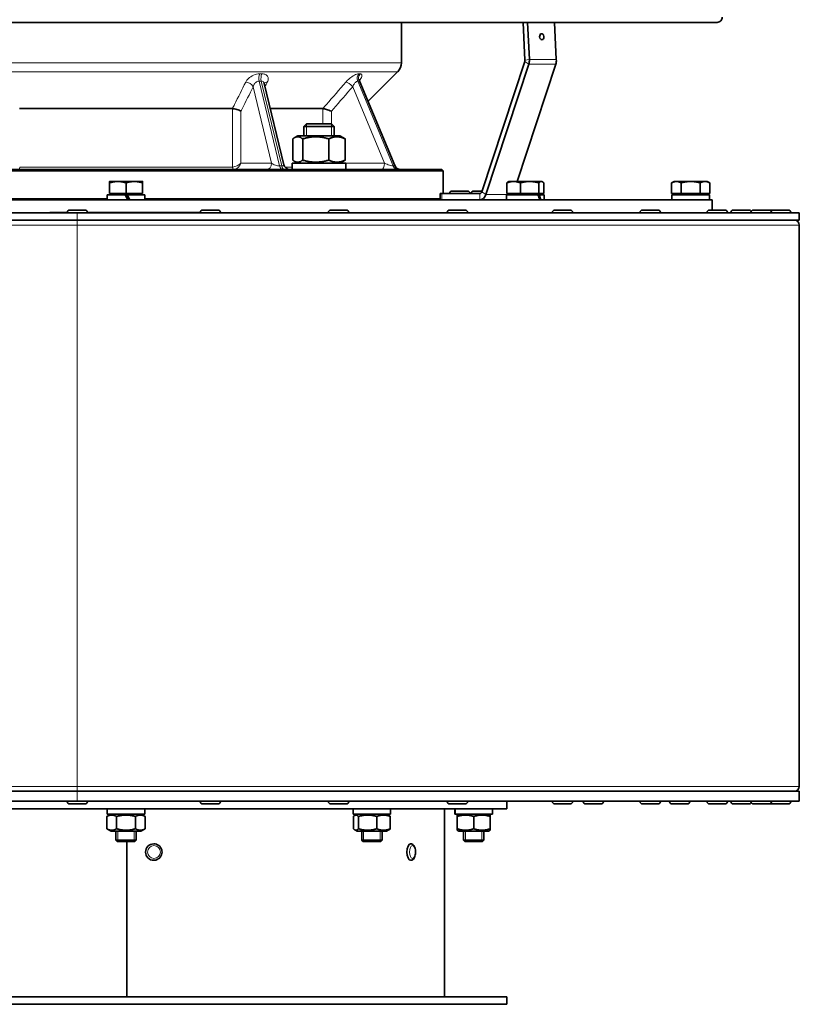
# Model space of a CAD drawing. Units: millimetres. Extents: x -719 to 3777, y -842 to 2675.
# Drawn here: x 3470 to 3777, y 617 to 1005 of the extents above; entities that cross this region are included whole.
import ezdxf

# ---------------------------------------------------------------- set-up
doc = ezdxf.new("R2010")
doc.units = ezdxf.units.MM
doc.layers.add('Widoczne (ISO)', color=1, linetype='Continuous', lineweight=35)
doc.layers.add('Widoczne wąskie (ISO)', color=3, linetype='Continuous', lineweight=9)

msp = doc.modelspace()

# ---------------------------------------------------------------- linework, layer by layer
at = {"layer": 'Widoczne (ISO)'}
for p, q in [((3278.75, 1003.72), (3744.53, 1003.72)), ((3620.14, 987.79), (3620.14, 1003.72)), ((3668.82, 988.89), (3668.09, 1003.72)), ((3670.59, 989.07), (3669.86, 1003.72)), ((3680.47, 1003.72), (3681.19, 989.07)), ((3651.82, 936.95), (3668.74, 988.28)), ((3653.42, 935.89), (3670.35, 987.22)), ((3680.95, 987.22), (3665.72, 941.02)), ((3607.02, 972.61), (3618.67, 984.26)), ((3573.81, 947.64), (3566.12, 979.59)), ((3617.58, 947.26), (3603.8, 980.35)), ((3469.7, 969.72), (3553.57, 969.72)), ((3568.5, 969.72), (3589.18, 969.72)), ((3582.73, 963.72), (3581.65, 962.65)), ((3593.65, 962.65), (3581.65, 962.65)), ((3581.65, 959.02), (3581.65, 962.65)), ((3582.73, 963.72), (3592.58, 963.72)), ((3592.58, 963.72), (3593.65, 962.65)), ((3593.65, 959.02), (3593.65, 962.65)), ((3579.35, 959.02), (3577.95, 958.21)), ((3595.95, 959.02), (3579.35, 959.02)), ((3595.95, 959.02), (3597.36, 958.21)), ((3577.36, 957.82), (3577.36, 949.43)), ((3581.25, 957.82), (3581.25, 949.43)), ((3591.54, 957.82), (3591.54, 949.43)), ((3597.94, 957.82), (3597.94, 949.43)), ((3598.19, 948.22), (3577.1, 948.22)), ((3577.1, 948.22), (3577.1, 945.72)), ((3579.35, 948.22), (3577.95, 949.03)), ((3595.95, 948.22), (3597.36, 949.03)), ((3598.2, 947.36), (3598.2, 945.72)), ((3636.64, 945.22), (3386.64, 945.22)), ((3387.14, 945.72), (3636.14, 945.72)), ((3636.14, 945.72), (3636.64, 945.22)), ((3636.64, 936.22), (3636.64, 945.22)), ((3508.39, 941.02), (3505.14, 941.02)), ((3505.14, 936.32), (3505.14, 940.44)), ((3514.89, 941.02), (3508.39, 941.02)), ((3511.64, 936.32), (3511.64, 940.44)), ((3518.14, 941.02), (3514.89, 941.02)), ((3518.14, 936.32), (3518.14, 940.44)), ((3661.72, 936.32), (3661.72, 940.44)), ((3662.47, 941.02), (3662.24, 940.89)), ((3664.37, 941.02), (3662.47, 941.02)), ((3670.65, 941.02), (3664.37, 941.02)), ((3667.03, 936.32), (3667.03, 940.44)), ((3675.25, 941.02), (3670.65, 941.02)), ((3674.28, 936.32), (3674.28, 940.44)), ((3675.47, 941.02), (3675.25, 941.02)), ((3675.47, 941.02), (3675.7, 940.89)), ((3676.22, 936.32), (3676.22, 940.44)), ((3727.64, 941.02), (3726.63, 940.44)), ((3726.63, 936.32), (3726.63, 940.44)), ((3728.51, 941.02), (3727.64, 941.02)), ((3734.14, 941.02), (3728.51, 941.02)), ((3730.38, 936.32), (3730.38, 940.44)), ((3739.77, 941.02), (3734.14, 941.02)), ((3737.89, 936.32), (3737.89, 940.44)), ((3740.64, 941.02), (3739.77, 941.02)), ((3740.64, 941.02), (3741.64, 940.44)), ((3741.64, 936.32), (3741.64, 940.44)), ((3511.24, 935.72), (3504.24, 935.72)), ((3504.24, 935.72), (3504.24, 933.72)), ((3511.64, 936.32), (3505.14, 936.32)), ((3505.82, 936.32), (3505.82, 935.72)), ((3511.24, 935.72), (3512.04, 935.72)), ((3511.24, 935.72), (3512.39, 933.72)), ((3518.14, 936.32), (3511.64, 936.32)), ((3519.04, 935.72), (3512.04, 935.72)), ((3513.19, 933.72), (3512.04, 935.72)), ((3517.45, 936.32), (3517.45, 935.72)), ((3519.04, 935.72), (3519.04, 933.72)), ((3635.36, 936.22), (3636.09, 936.22)), ((3635.36, 936.22), (3635.36, 933.72)), ((3636.09, 936.22), (3651.02, 936.22)), ((3639.16, 936.32), (3639.16, 936.22)), ((3640.06, 937.22), (3646.26, 937.22)), ((3647.16, 936.32), (3647.16, 936.22)), ((3647.64, 936.32), (3647.64, 936.22)), ((3648.54, 937.22), (3651.91, 937.22)), ((3673.91, 935.72), (3661.57, 935.72)), ((3661.57, 935.72), (3661.57, 933.72)), ((3667.03, 936.32), (3661.72, 936.32)), ((3663.15, 936.32), (3663.15, 935.72)), ((3674.28, 936.32), (3667.03, 936.32)), ((3673.91, 935.72), (3674.48, 935.72)), ((3676.22, 936.32), (3674.28, 936.32)), ((3676.37, 935.72), (3674.48, 935.72)), ((3674.78, 936.32), (3674.78, 935.72)), ((3676.37, 935.72), (3676.37, 933.72)), ((3730.38, 936.32), (3726.63, 936.32)), ((3741.53, 935.72), (3726.74, 935.72)), ((3726.74, 935.72), (3726.74, 933.72)), ((3728.32, 936.32), (3728.32, 935.72)), ((3737.89, 936.32), (3730.38, 936.32)), ((3741.64, 936.32), (3737.89, 936.32)), ((3739.95, 936.32), (3739.95, 935.72)), ((3280.64, 933.72), (3742.64, 933.72)), ((3387.92, 934.22), (3504.24, 934.22)), ((3519.04, 934.22), (3635.36, 934.22)), ((3741.54, 935.03), (3741.54, 933.72)), ((3742.64, 929.72), (3742.64, 933.72)), ((3168.44, 928.72), (3492.44, 928.72)), ((3481.64, 928.83), (3488.44, 928.83)), ((3481.64, 928.72), (3481.64, 928.83)), ((3488.44, 928.82), (3488.44, 928.72)), ((3489.34, 929.72), (3495.54, 929.72)), ((3492.44, 928.72), (3776.94, 928.72)), ((3496.44, 928.83), (3540.85, 928.83)), ((3496.44, 928.82), (3496.44, 928.72)), ((3540.85, 928.82), (3540.85, 928.72)), ((3541.75, 929.72), (3547.95, 929.72)), ((3548.85, 928.82), (3548.85, 928.72)), ((3591.38, 928.82), (3591.38, 928.72)), ((3592.28, 929.72), (3598.48, 929.72)), ((3599.38, 928.82), (3599.38, 928.72)), ((3638.2, 928.82), (3638.2, 928.72)), ((3639.1, 929.72), (3645.3, 929.72)), ((3646.2, 928.82), (3646.2, 928.72)), ((3679.63, 928.82), (3679.63, 928.72)), ((3680.53, 929.72), (3686.73, 929.72)), ((3687.63, 928.82), (3687.63, 928.72)), ((3714.18, 928.82), (3714.18, 928.72)), ((3715.08, 929.72), (3721.28, 929.72)), ((3722.18, 928.82), (3722.18, 928.72)), ((3740.6, 928.82), (3740.6, 928.72)), ((3741.5, 929.72), (3747.7, 929.72)), ((3748.6, 928.82), (3748.6, 928.72)), ((3750, 928.82), (3750, 928.72)), ((3750.9, 929.72), (3757.1, 929.72)), ((3757.94, 928.82), (3757.94, 928.72)), ((3758.84, 929.72), (3765.04, 929.72)), ((3765.04, 929.72), (3766.48, 929.72)), ((3765.94, 928.82), (3765.94, 928.72)), ((3766.48, 929.72), (3772.68, 929.72)), ((3773.58, 928.82), (3773.58, 928.72)), ((3776.94, 925.72), (3776.94, 928.72)), ((3492.44, 925.72), (3168.44, 925.72)), ((3776.94, 925.72), (3492.44, 925.72)), ((3776.94, 702.6), (3776.94, 923.85)), ((3168.44, 700.72), (3492.44, 700.72)), ((3492.44, 700.72), (3776.94, 700.72)), ((3776.94, 696.72), (3776.94, 700.72)), ((3492.44, 696.72), (3168.44, 696.72)), ((3488.44, 696.62), (3488.44, 696.72)), ((3495.54, 695.72), (3489.34, 695.72)), ((3776.94, 696.72), (3492.44, 696.72)), ((3496.44, 696.62), (3496.44, 696.72)), ((3540.85, 696.62), (3540.85, 696.72)), ((3547.95, 695.72), (3541.75, 695.72)), ((3548.85, 696.62), (3548.85, 696.72)), ((3591.38, 696.62), (3591.38, 696.72)), ((3598.48, 695.72), (3592.28, 695.72)), ((3599.38, 696.62), (3599.38, 696.72)), ((3638.2, 696.62), (3638.2, 696.72)), ((3645.3, 695.72), (3639.1, 695.72)), ((3646.2, 696.62), (3646.2, 696.72)), ((3661.64, 693.72), (3661.64, 696.72)), ((3679.63, 696.62), (3679.63, 696.72)), ((3686.73, 695.72), (3680.53, 695.72)), ((3687.63, 696.62), (3687.63, 696.72)), ((3691.78, 696.62), (3691.78, 696.72)), ((3698.88, 695.72), (3692.68, 695.72)), ((3699.78, 696.62), (3699.78, 696.72)), ((3714.18, 696.62), (3714.18, 696.72)), ((3721.28, 695.72), (3715.08, 695.72)), ((3722.18, 696.62), (3722.18, 696.72)), ((3725.8, 696.62), (3725.8, 696.72)), ((3732.9, 695.72), (3726.7, 695.72)), ((3733.8, 696.62), (3733.8, 696.72)), ((3740.6, 696.62), (3740.6, 696.72)), ((3747.7, 695.72), (3741.5, 695.72)), ((3748.6, 696.62), (3748.6, 696.72)), ((3750, 696.62), (3750, 696.72)), ((3757.1, 695.72), (3750.9, 695.72)), ((3757.94, 696.62), (3757.94, 696.72)), ((3765.04, 695.72), (3758.84, 695.72)), ((3766.48, 695.72), (3765.04, 695.72)), ((3765.94, 696.62), (3765.94, 696.72)), ((3772.68, 695.72), (3766.48, 695.72)), ((3773.58, 696.62), (3773.58, 696.72)), ((3361.64, 693.72), (3661.64, 693.72)), ((3505.84, 691.72), (3504.13, 690.74)), ((3504.24, 693.72), (3504.24, 691.72)), ((3519.04, 691.72), (3504.24, 691.72)), ((3517.44, 691.72), (3519.14, 690.74)), ((3519.04, 693.72), (3519.04, 691.72)), ((3601.11, 693.72), (3601.11, 691.72)), ((3615.91, 691.72), (3601.11, 691.72)), ((3602.71, 691.72), (3601.78, 691.19)), ((3614.31, 691.72), (3615.24, 691.19)), ((3615.91, 693.72), (3615.91, 691.72)), ((3637.14, 693.72), (3637.14, 619.72)), ((3641.24, 693.03), (3641.24, 691.72)), ((3641.28, 691.72), (3641.24, 691.72)), ((3641.4, 691.72), (3641.28, 691.72)), ((3656.04, 691.72), (3641.4, 691.72)), ((3642.84, 691.72), (3642.14, 691.32)), ((3642.14, 690.74), (3642.14, 691.32)), ((3654.44, 691.72), (3655.14, 691.32)), ((3655.14, 691.32), (3655.14, 690.74)), ((3656.04, 693.72), (3656.04, 691.72)), ((3504.13, 685.91), (3504.13, 690.74)), ((3507.88, 685.91), (3507.88, 690.74)), ((3515.39, 685.91), (3515.39, 690.74)), ((3519.14, 685.91), (3519.14, 690.74)), ((3601.26, 685.91), (3601.26, 690.74)), ((3603.2, 685.91), (3603.2, 690.74)), ((3610.45, 685.91), (3610.45, 690.74)), ((3615.76, 685.91), (3615.76, 690.74)), ((3642.14, 685.91), (3642.14, 690.74)), ((3648.64, 685.91), (3648.64, 690.74)), ((3655.14, 685.91), (3655.14, 690.74)), ((3505.84, 684.92), (3504.13, 685.91)), ((3505.84, 684.92), (3517.44, 684.92)), ((3507.64, 681.42), (3507.64, 684.92)), ((3515.64, 681.42), (3515.64, 684.92)), ((3517.44, 684.92), (3519.14, 685.91)), ((3602.71, 684.92), (3601.78, 685.46)), ((3602.71, 684.92), (3614.31, 684.92)), ((3604.51, 681.42), (3604.51, 684.92)), ((3612.51, 681.42), (3612.51, 684.92)), ((3614.31, 684.92), (3615.24, 685.46)), ((3642.14, 685.33), (3642.14, 685.91)), ((3642.84, 684.92), (3642.14, 685.33)), ((3642.84, 684.92), (3654.44, 684.92)), ((3644.64, 681.42), (3644.64, 684.92)), ((3652.64, 681.42), (3652.64, 684.92)), ((3654.44, 684.92), (3655.14, 685.33)), ((3655.14, 685.91), (3655.14, 685.33)), ((3507.64, 681.42), (3515.64, 681.42)), ((3508.14, 680.92), (3507.64, 681.42)), ((3515.14, 680.92), (3508.14, 680.92)), ((3511.99, 680.92), (3511.99, 619.72)), ((3512.01, 619.72), (3512.01, 680.92)), ((3512.01, 680.92), (3512.01, 619.72)), ((3515.14, 680.92), (3515.64, 681.42)), ((3522.58, 679.97), (3522.58, 679.97)), ((3604.51, 681.42), (3612.51, 681.42)), ((3605.01, 680.92), (3604.51, 681.42)), ((3612.01, 680.92), (3605.01, 680.92)), ((3612.01, 680.92), (3612.51, 681.42)), ((3623.86, 679.97), (3623.79, 679.97)), ((3644.64, 681.42), (3652.64, 681.42)), ((3645.14, 680.92), (3644.64, 681.42)), ((3652.14, 680.92), (3645.14, 680.92)), ((3652.14, 680.92), (3652.64, 681.42)), ((3522.58, 673.47), (3522.58, 673.47)), ((3623.86, 673.47), (3623.79, 673.47)), ((3512.01, 668.72), (3511.99, 668.72)), ((3511.99, 627.72), (3512.01, 627.72)), ((3511.99, 624.72), (3512.01, 624.72)), ((3661.64, 619.72), (3361.64, 619.72)), ((3661.64, 619.72), (3661.64, 616.72)), ((3661.64, 616.72), (3361.64, 616.72))]:
    msp.add_line(p, q, dxfattribs=at)
for centre, radius, start, end in [((3744.53, 1005.72), 2, 270, 3.3), ((3615.14, 987.79), 5, 315, 0), ((3576.24, 948.22), 2.5, 193.5199, 270), ((3619.89, 948.22), 2.5, 202.6101, 270), ((3640.06, 936.32), 0.9, 90, 180), ((3646.26, 936.32), 0.9, 0, 90), ((3648.54, 936.32), 0.9, 90, 180), ((3489.34, 928.82), 0.9, 90, 180), ((3495.54, 928.82), 0.9, 0, 90), ((3541.75, 928.82), 0.9, 90, 180), ((3547.95, 928.82), 0.9, 0, 90), ((3592.28, 928.82), 0.9, 90, 180), ((3598.48, 928.82), 0.9, 0, 90), ((3639.1, 928.82), 0.9, 90, 180), ((3645.3, 928.82), 0.9, 0, 90), ((3680.53, 928.82), 0.9, 90, 180), ((3686.73, 928.82), 0.9, 0, 90), ((3715.08, 928.82), 0.9, 90, 180), ((3721.28, 928.82), 0.9, 0, 90), ((3741.5, 928.82), 0.9, 90, 180), ((3747.7, 928.82), 0.9, 0, 90), ((3750.9, 928.82), 0.9, 90, 180), ((3757.1, 928.82), 0.9, 14.8942, 90), ((3758.84, 928.82), 0.9, 90, 180), ((3765.04, 928.82), 0.9, 0, 90), ((3766.48, 928.82), 0.9, 90, 143.2149), ((3772.68, 928.82), 0.9, 0, 90), ((3775.06, 923.85), 1.88, 0, 90), ((3775.06, 702.6), 1.88, 270, 0), ((3489.34, 696.62), 0.9, 180, 270), ((3495.54, 696.62), 0.9, 270, 0), ((3541.75, 696.62), 0.9, 180, 270), ((3547.95, 696.62), 0.9, 270, 0), ((3592.28, 696.62), 0.9, 180, 270), ((3598.48, 696.62), 0.9, 270, 0), ((3639.1, 696.62), 0.9, 180, 270), ((3645.3, 696.62), 0.9, 270, 0), ((3680.53, 696.62), 0.9, 180, 270), ((3686.73, 696.62), 0.9, 270, 0), ((3692.68, 696.62), 0.9, 180, 270), ((3698.88, 696.62), 0.9, 270, 0), ((3715.08, 696.62), 0.9, 180, 270), ((3721.28, 696.62), 0.9, 270, 0), ((3726.7, 696.62), 0.9, 180, 270), ((3732.9, 696.62), 0.9, 270, 0), ((3741.5, 696.62), 0.9, 180, 270), ((3747.7, 696.62), 0.9, 270, 0), ((3750.9, 696.62), 0.9, 180, 270), ((3757.1, 696.62), 0.9, 270, 345.1085), ((3758.84, 696.62), 0.9, 180, 270), ((3765.04, 696.62), 0.9, 270, 0), ((3766.48, 696.62), 0.9, 216.7853, 270), ((3772.68, 696.62), 0.9, 270, 0), ((3511.64, 623.22), 1.5, 75.8093, 76.496), ((3511.64, 623.22), 1.5, 283.504, 284.1907)]:
    msp.add_arc(centre, radius, start, end, dxfattribs=at)
msp.add_ellipse((3675.45, 998.08), major_axis=(0.12, -1.19), ratio=0.705384, dxfattribs=at)
for centre, major_axis, ratio, start_param, end_param in [((3667.94, 988.81), (0, 1.25), 0.707107, 4.276057, 4.782202), ((3667.94, 988.81), (0, 3.75), 0.707107, 4.276057, 4.782202), ((3678.55, 988.81), (0, -3.75), 0.707107, 1.134464, 1.640609), ((3587.65, 947.36), (0, 18.27), 0.57735, 4.71257, 4.759861), ((3651.02, 937.47), (0, -1.25), 0.707107, 0, 1.134464), ((3651.02, 937.47), (0, -3.75), 0.707107, 0, 1.134464), ((3668.97, 935.03), (-6, 12.65), 0.341999, 4.44935, 4.605594), ((3668.97, 936.42), (-6, 12.65), 0.341999, 4.339842, 4.497433), ((3734.14, 935.03), (0, 12.82), 0.57735, 4.712389, 4.766469), ((3648.64, 693.03), (0, 12.82), 0.57735, 1.516716, 1.672961), ((3648.64, 694.42), (0, 12.82), 0.57735, 1.624877, 1.782468), ((3522.58, 676.72), (0, -3.25), 0.996195, 3.141593, 6.283185), ((3623.79, 676.72), (0, -3.25), 0.448799, 3.141593, 6.283185)]:
    msp.add_ellipse(centre, major_axis=major_axis, ratio=ratio, start_param=start_param, end_param=end_param, dxfattribs=at)
for points, knots in [([(3566.11, 979.74), (3566.11, 979.74), (3566.11, 979.74), (3566.11, 979.73), (3566.11, 979.72), (3566.11, 979.67), (3566.11, 979.64), (3566.12, 979.59)], [0.1529784, 0.1529784, 0.1529784, 0.1529784, 0.1616543, 0.1616543, 0.215539, 0.215539, 0.2694238, 0.2694238, 0.2694238, 0.2694238]), ([(3603.69, 981.3), (3603.69, 981.3), (3603.69, 981.29), (3603.68, 981.25), (3603.67, 981.2), (3603.66, 981.04), (3603.66, 980.92), (3603.7, 980.65), (3603.74, 980.5), (3603.8, 980.35)], [0.3319568, 0.3319568, 0.3319568, 0.3319568, 0.3603553, 0.3603553, 0.4147079, 0.4147079, 0.4676917, 0.4676917, 0.5095578, 0.5095578, 0.5095578, 0.5095578]), ([(3556.91, 968.69), (3556.91, 968.69), (3556.9, 968.69), (3556.73, 968.83), (3556.5, 968.97), (3555.96, 969.23), (3555.66, 969.34), (3555.05, 969.52), (3554.74, 969.59), (3554.14, 969.69), (3553.87, 969.72), (3553.61, 969.72)], [-0.0007665, -0.0007665, -0.0007665, -0.0007665, 0, 0, 0.1113235, 0.1113235, 0.2144828, 0.2144828, 0.3096549, 0.3096549, 0.3968947, 0.3968947, 0.3968947, 0.3968947]), ([(3592.55, 968.69), (3592.54, 968.69), (3592.54, 968.69), (3592.24, 968.83), (3591.91, 968.97), (3591.25, 969.23), (3590.92, 969.34), (3590.31, 969.52), (3590.03, 969.59), (3589.56, 969.69), (3589.36, 969.72), (3589.2, 969.72)], [-0.0007665, -0.0007665, -0.0007665, -0.0007665, 0, 0, 0.1113237, 0.1113237, 0.2144829, 0.2144829, 0.3096549, 0.3096549, 0.3968947, 0.3968947, 0.3968947, 0.3968947]), ([(3522.58, 679.97), (3522.93, 679.97), (3523.27, 679.92), (3523.93, 679.7), (3524.24, 679.54), (3524.79, 679.12), (3525.04, 678.87), (3525.43, 678.3), (3525.59, 677.99), (3525.79, 677.32), (3525.83, 676.98), (3525.81, 676.28), (3525.75, 675.94), (3525.51, 675.29), (3525.34, 674.98), (3524.91, 674.44), (3524.65, 674.2), (3524.07, 673.82), (3523.75, 673.67), (3523.15, 673.51), (3522.86, 673.47), (3522.58, 673.47)], [6.283185, 6.283185, 6.283185, 6.283185, 6.602704, 6.602704, 6.922318, 6.922318, 7.242181, 7.242181, 7.562347, 7.562347, 7.882747, 7.882747, 8.203225, 8.203225, 8.523593, 8.523593, 8.843705, 8.843705, 9.163516, 9.163516, 9.424778, 9.424778, 9.424778, 9.424778]), ([(3623.86, 679.97), (3624.03, 679.97), (3624.2, 679.94), (3624.52, 679.8), (3624.67, 679.7), (3624.97, 679.41), (3625.11, 679.21), (3625.37, 678.72), (3625.48, 678.41), (3625.64, 677.77), (3625.69, 677.43), (3625.72, 676.75), (3625.72, 676.41), (3625.65, 675.76), (3625.59, 675.43), (3625.41, 674.83), (3625.29, 674.54), (3624.97, 674.03), (3624.77, 673.8), (3624.32, 673.55), (3624.12, 673.48), (3623.89, 673.47), (3623.87, 673.47), (3623.86, 673.47)], [0, 0, 0, 0, 0.186202, 0.186202, 0.399531, 0.399531, 0.70018, 0.70018, 1.07979, 1.07979, 1.443554, 1.443554, 1.795723, 1.795723, 2.149592, 2.149592, 2.518258, 2.518258, 2.891415, 2.891415, 3.126202, 3.126202, 3.141593, 3.141593, 3.141593, 3.141593])]:
    msp.add_open_spline(points, degree=3, knots=knots, dxfattribs=at)
for points in [[(3553.61, 969.72), (3553.6, 969.72), (3553.58, 969.72), (3553.57, 969.72)], [(3589.2, 969.72), (3589.19, 969.72), (3589.19, 969.72), (3589.18, 969.72)]]:
    msp.add_open_spline(points, degree=3, dxfattribs=at)
for points, weights in [([(3581.25, 957.82), (3579.3, 959.32), (3577.36, 957.82)], [1, 1.15470053838, 1]), ([(3591.54, 957.82), (3586.39, 959.32), (3581.25, 957.82)], [1, 1.15470053838, 1]), ([(3597.94, 957.82), (3594.74, 959.32), (3591.54, 957.82)], [1, 1.15470053838, 1]), ([(3597.36, 958.21), (3597.64, 958.05), (3597.94, 957.82)], [1.03679378326, 1.02134084941, 1]), ([(3577.36, 949.43), (3579.3, 947.93), (3581.25, 949.43)], [1, 1.15470053838, 1]), ([(3581.25, 949.43), (3586.39, 947.93), (3591.54, 949.43)], [1, 1.15470053838, 1]), ([(3591.54, 949.43), (3594.74, 947.93), (3597.94, 949.43)], [1, 1.15470053838, 1]), ([(3597.94, 949.43), (3597.64, 949.2), (3597.36, 949.03)], [1, 1.02134084941, 1.03679378326]), ([(3508.39, 941.02), (3506.88, 941.02), (3505.14, 940.44)], [1, 1.0379548493, 1]), ([(3505.14, 940.44), (3505.14, 941.02), (3505.14, 941.02)], [1, 1.0379548493, 1]), ([(3511.64, 940.44), (3509.9, 941.02), (3508.39, 941.02)], [1, 1.0379548493, 1]), ([(3514.89, 941.02), (3513.38, 941.02), (3511.64, 940.44)], [1, 1.0379548493, 1]), ([(3518.14, 940.44), (3516.4, 941.02), (3514.89, 941.02)], [1, 1.0379548493, 1]), ([(3518.14, 941.02), (3518.14, 941.02), (3518.14, 940.44)], [1, 1.0379548493, 1]), ([(3664.37, 941.02), (3663.14, 941.02), (3661.72, 940.44)], [1, 1.0379548493, 1]), ([(3661.72, 940.44), (3661.99, 940.75), (3662.24, 940.89)], [1, 1.01965956375, 1.01895290532]), ([(3667.03, 940.44), (3665.6, 941.02), (3664.37, 941.02)], [1, 1.0379548493, 1]), ([(3670.65, 941.02), (3668.97, 941.02), (3667.03, 940.44)], [1, 1.0379548493, 1]), ([(3674.28, 940.44), (3672.33, 941.02), (3670.65, 941.02)], [1, 1.0379548493, 1]), ([(3675.25, 941.02), (3674.8, 941.02), (3674.28, 940.44)], [1, 1.0379548493, 1]), ([(3676.22, 940.44), (3675.7, 941.02), (3675.25, 941.02)], [1, 1.0379548493, 1]), ([(3728.51, 941.02), (3727.64, 941.02), (3726.63, 940.44)], [1, 1.0379548493, 1]), ([(3730.38, 940.44), (3729.38, 941.02), (3728.51, 941.02)], [1, 1.0379548493, 1]), ([(3734.14, 941.02), (3732.4, 941.02), (3730.38, 940.44)], [1, 1.0379548493, 1]), ([(3737.89, 940.44), (3735.88, 941.02), (3734.14, 941.02)], [1, 1.0379548493, 1]), ([(3739.77, 941.02), (3738.9, 941.02), (3737.89, 940.44)], [1, 1.0379548493, 1]), ([(3741.64, 940.44), (3740.64, 941.02), (3739.77, 941.02)], [1, 1.0379548493, 1]), ([(3507.88, 690.74), (3506.01, 691.82), (3504.13, 690.74)], [1, 1.15470053838, 1]), ([(3515.39, 690.74), (3511.64, 691.82), (3507.88, 690.74)], [1, 1.15470053838, 1]), ([(3519.14, 690.74), (3517.27, 691.82), (3515.39, 690.74)], [1, 1.15470053838, 1]), ([(3603.2, 690.74), (3602.23, 691.82), (3601.26, 690.74)], [1, 1.15470053838, 1]), ([(3610.45, 690.74), (3606.83, 691.82), (3603.2, 690.74)], [1, 1.15470053838, 1]), ([(3615.76, 690.74), (3613.11, 691.82), (3610.45, 690.74)], [1, 1.15470053838, 1]), ([(3615.24, 691.19), (3615.49, 691.04), (3615.76, 690.74)], [1.0586772248, 1.03934546673, 1]), ([(3648.64, 690.74), (3645.39, 691.82), (3642.14, 690.74)], [1, 1.15470053838, 1]), ([(3655.14, 690.74), (3651.89, 691.82), (3648.64, 690.74)], [1, 1.15470053838, 1]), ([(3504.13, 685.91), (3506.01, 684.82), (3507.88, 685.91)], [1, 1.15470053838, 1]), ([(3507.88, 685.91), (3511.64, 684.82), (3515.39, 685.91)], [1, 1.15470053838, 1]), ([(3515.39, 685.91), (3517.27, 684.82), (3519.14, 685.91)], [1, 1.15470053838, 1]), ([(3601.26, 685.91), (3602.23, 684.82), (3603.2, 685.91)], [1, 1.15470053838, 1]), ([(3603.2, 685.91), (3606.83, 684.82), (3610.45, 685.91)], [1, 1.15470053838, 1]), ([(3610.45, 685.91), (3613.11, 684.82), (3615.76, 685.91)], [1, 1.15470053838, 1]), ([(3615.76, 685.91), (3615.49, 685.6), (3615.24, 685.46)], [1, 1.03934546673, 1.0586772248]), ([(3642.14, 685.91), (3645.39, 684.82), (3648.64, 685.91)], [1, 1.15470053838, 1]), ([(3648.64, 685.91), (3651.89, 684.82), (3655.14, 685.91)], [1, 1.15470053838, 1])]:
    msp.add_rational_spline(points, weights, degree=2, dxfattribs=at)
at = {"layer": 'Widoczne wąskie (ISO)'}
for p, q in [((3418.12, 987.79), (3620.14, 987.79)), ((3668.74, 988.28), (3670.35, 987.22)), ((3668.82, 988.89), (3670.59, 989.07)), ((3670.35, 987.22), (3680.95, 987.22)), ((3670.59, 989.07), (3681.19, 989.07)), ((3618.67, 984.26), (3413.97, 984.26)), ((3561.76, 978.38), (3569.01, 948.22)), ((3572.11, 947.14), (3564.07, 980.59)), ((3564.94, 980.59), (3572.98, 947.14)), ((3600.95, 978.38), (3613.51, 948.22)), ((3616.89, 947.14), (3602.95, 980.59)), ((3603.45, 980.59), (3617.39, 947.14)), ((3553.61, 969.72), (3553.61, 946.73)), ((3556.91, 948.22), (3556.91, 968.69)), ((3589.2, 969.72), (3589.2, 963.72)), ((3592.55, 963.72), (3592.55, 968.69)), ((3582.7, 963.7), (3582.7, 959.02)), ((3592.6, 959.02), (3592.6, 963.7)), ((3569.01, 948.22), (3556.91, 948.22)), ((3572.98, 947.14), (3572.11, 947.14)), ((3613.51, 948.22), (3598.19, 948.22)), ((3617.39, 947.14), (3616.89, 947.14)), ((3469.74, 946.72), (3553.54, 946.72)), ((3574.24, 946.72), (3577.1, 946.72)), ((3636.09, 933.72), (3636.09, 936.22)), ((3647.16, 936.32), (3639.16, 936.32)), ((3651.36, 936.32), (3647.64, 936.32)), ((3651.02, 936.22), (3651.02, 933.72)), ((3651.82, 936.95), (3653.42, 935.89)), ((3653.42, 935.89), (3663.15, 935.89)), ((3496.44, 928.82), (3488.44, 928.82)), ((3492.44, 925.72), (3492.44, 928.72)), ((3548.85, 928.82), (3540.85, 928.82)), ((3599.38, 928.82), (3591.38, 928.82)), ((3646.2, 928.82), (3638.2, 928.82)), ((3687.63, 928.82), (3679.63, 928.82)), ((3722.18, 928.82), (3714.18, 928.82)), ((3748.6, 928.82), (3740.6, 928.82)), ((3757.94, 928.82), (3750, 928.82)), ((3765.94, 928.82), (3757.94, 928.82)), ((3773.58, 928.82), (3765.94, 928.82)), ((3492.44, 923.85), (3168.44, 923.85)), ((3492.44, 925.72), (3492.44, 923.85)), ((3776.94, 923.85), (3492.44, 923.85)), ((3492.44, 702.6), (3492.44, 923.85)), ((3492.44, 702.6), (3168.44, 702.6)), ((3776.94, 702.6), (3492.44, 702.6)), ((3492.44, 702.6), (3492.44, 700.72)), ((3492.44, 696.72), (3492.44, 700.72)), ((3488.44, 696.62), (3496.44, 696.62)), ((3540.85, 696.62), (3548.85, 696.62)), ((3591.38, 696.62), (3599.38, 696.62)), ((3638.2, 696.62), (3646.2, 696.62)), ((3679.63, 696.62), (3687.63, 696.62)), ((3691.78, 696.62), (3699.78, 696.62)), ((3714.18, 696.62), (3722.18, 696.62)), ((3725.8, 696.62), (3733.8, 696.62)), ((3740.6, 696.62), (3748.6, 696.62)), ((3750, 696.62), (3757.94, 696.62)), ((3757.94, 696.62), (3765.94, 696.62)), ((3765.94, 696.62), (3773.58, 696.62)), ((3508.38, 684.92), (3508.38, 680.92)), ((3514.89, 680.92), (3514.89, 684.92)), ((3605.26, 684.92), (3605.26, 680.92)), ((3611.77, 680.92), (3611.77, 684.92)), ((3645.38, 684.92), (3645.38, 680.92)), ((3651.89, 680.92), (3651.89, 684.92))]:
    msp.add_line(p, q, dxfattribs=at)
for centre, major_axis, ratio, start_param, end_param in [((3565.2, 981.67), (0.01, 2.5), 0.498695, 0.787192, 2.020844), ((3566.06, 981.67), (-0.01, 2.5), 0.501299, 0.783582, 2.017233), ((3604.91, 981.67), (0.02, 2.5), 0.865268, 0.79079, 2.024441), ((3605.41, 981.67), (-0.02, 2.5), 0.866772, 0.779959, 2.013611), ((3559.6, 978.38), (-2.24, 1.12), 0.612722, 3.826592, 5.363612), ((3568.26, 978.38), (-2.24, 1.12), 0.612722, 5.431164, 6.168606), ((3599.7, 978.38), (-1.89, 1.64), 0.353755, 4.324992, 5.862012), ((3554.74, 948.22), (-2.46, -0.97), 0.464509, 0.91819, 2.43633), ((3554.74, 948.22), (1.69, 2.2), 0.703809, 3.68994, 5.20808), ((3566.85, 948.22), (0, -2.5), 0.866025, 0, 1.570796), ((3570.74, 948.22), (-2.19, 0.77), 0.347594, 0.790788, 2.361585), ((3573.24, 948.22), (0, -2.5), 0.5, 5.160635, 6.283185), ((3571.61, 948.22), (-2.19, 0.77), 0.347594, 2.361585, 3.362614), ((3574.11, 948.22), (0, -2.5), 0.5, 5.160635, 6.283185), ((3612.26, 948.22), (0, -2.5), 0.5, 0, 1.570796), ((3614.51, 948.22), (2.57, -1.02), 0.141586, 4.369722, 5.940519), ((3618.84, 948.22), (0, -2.5), 0.866025, 5.160635, 6.283185), ((3615.01, 948.22), (2.57, -1.02), 0.141586, 5.940519, 6.420284), ((3619.34, 948.22), (0, -2.5), 0.866025, 5.160635, 6.283185), ((3469.28, 946.72), (0, -1), 0.452973, 0, 1.570796), ((3553.99, 946.72), (0, -1), 0.452973, 4.712389, 6.283185), ((3554.06, 946.73), (0.059, -0.998), 0.4531, 4.685635, 6.253661), ((3522.58, 676.72), (0, 3.25), 0.996195, 0, 3.141593), ((3623.86, 676.72), (0, 3.25), 0.448799, 0, 3.141593)]:
    msp.add_ellipse(centre, major_axis=major_axis, ratio=ratio, start_param=start_param, end_param=end_param, dxfattribs=at)
for centre, ratio in [((3522.65, 676.72), 0.996195), ((3624.5, 676.72), 0.448799)]:
    msp.add_ellipse(centre, major_axis=(0, 2.53), ratio=ratio, dxfattribs=at)
for points, knots in [([(3564.32, 983.44), (3564.1, 983.44), (3563.88, 983.43), (3562.88, 983.3), (3562.05, 983.02), (3560.61, 982.23), (3559.99, 981.74), (3559.21, 980.86), (3558.96, 980.51), (3558.79, 980.15)], [0, 0, 0, 0, 0.0764611, 0.0764611, 0.3324627, 0.3324627, 0.5747689, 0.5747689, 0.7262102, 0.7262102, 0.7262102, 0.7262102]), ([(3565.17, 983.44), (3565.03, 983.44), (3564.89, 983.44), (3564.6, 983.44), (3564.46, 983.44), (3564.32, 983.44)], [-0.1000002, -0.1000002, -0.1000002, -0.1000002, -0.0500001, -0.0500001, 0, 0, 0, 0]), ([(3567.3, 980.15), (3567.55, 980.65), (3567.68, 981.15), (3567.63, 982.08), (3567.45, 982.51), (3566.83, 983.07), (3566.47, 983.25), (3565.78, 983.41), (3565.48, 983.44), (3565.17, 983.44)], [0, 0, 0, 0, 0.2130718, 0.2130718, 0.4411301, 0.4411301, 0.6165597, 0.6165597, 0.7262031, 0.7262031, 0.7262031, 0.7262031]), ([(3603.38, 983.44), (3603.25, 983.44), (3603.11, 983.43), (3602.45, 983.3), (3601.81, 983.02), (3600.5, 982.23), (3599.84, 981.74), (3598.87, 980.86), (3598.52, 980.51), (3598.22, 980.15)], [0, 0, 0, 0, 0.0764558, 0.0764558, 0.3324628, 0.3324628, 0.5747689, 0.5747689, 0.7262103, 0.7262103, 0.7262103, 0.7262103]), ([(3603.87, 983.44), (3603.79, 983.44), (3603.71, 983.44), (3603.54, 983.44), (3603.46, 983.44), (3603.38, 983.44)], [-0.1000002, -0.1000002, -0.1000002, -0.1000002, -0.0500001, -0.0500001, 0, 0, 0, 0]), ([(3603.67, 980.82), (3603.87, 981.09), (3604.05, 981.35), (3604.46, 982.08), (3604.61, 982.51), (3604.6, 983.07), (3604.5, 983.25), (3604.2, 983.41), (3604.05, 983.44), (3603.87, 983.44)], [0.0957993, 0.0957993, 0.0957993, 0.0957993, 0.2130718, 0.2130718, 0.4411301, 0.4411301, 0.6165597, 0.6165597, 0.7262031, 0.7262031, 0.7262031, 0.7262031]), ([(3558.79, 980.15), (3557.32, 977.22), (3555.86, 974.29), (3554.12, 970.81), (3553.85, 970.27), (3553.57, 969.72)], [-4.976847, -4.976847, -4.976847, -4.976847, -3.732635, -3.732635, -3.501326, -3.501326, -3.501326, -3.501326]), ([(3556.91, 968.69), (3557.06, 968.99), (3557.21, 969.29), (3558.83, 972.52), (3560.29, 975.45), (3561.76, 978.38)], [3.604952, 3.604952, 3.604952, 3.604952, 3.732635, 3.732635, 4.976847, 4.976847, 4.976847, 4.976847]), ([(3561.76, 978.38), (3561.82, 978.62), (3561.91, 978.86), (3562.21, 979.46), (3562.46, 979.79), (3563.07, 980.31), (3563.43, 980.5), (3563.87, 980.58), (3563.97, 980.59), (3564.07, 980.59)], [-0.7262102, -0.7262102, -0.7262102, -0.7262102, -0.5747689, -0.5747689, -0.3324627, -0.3324627, -0.0764611, -0.0764611, 0, 0, 0, 0]), ([(3564.07, 980.59), (3564.22, 980.59), (3564.36, 980.59), (3564.65, 980.59), (3564.79, 980.59), (3564.94, 980.59)], [0, 0, 0, 0, 0.0500001, 0.0500001, 0.1000002, 0.1000002, 0.1000002, 0.1000002]), ([(3564.94, 980.59), (3565.08, 980.59), (3565.21, 980.57), (3565.54, 980.46), (3565.71, 980.35), (3565.97, 980.02), (3566.07, 979.82), (3566.12, 979.59)], [-0.7262031, -0.7262031, -0.7262031, -0.7262031, -0.6165597, -0.6165597, -0.4411301, -0.4411301, -0.2694238, -0.2694238, -0.2694238, -0.2694238]), ([(3598.22, 980.15), (3595.68, 977.22), (3593.14, 974.29), (3590.12, 970.81), (3589.65, 970.27), (3589.18, 969.72)], [-4.976847, -4.976847, -4.976847, -4.976847, -3.732635, -3.732635, -3.501326, -3.501326, -3.501326, -3.501326]), ([(3592.55, 968.69), (3592.81, 968.99), (3593.07, 969.29), (3595.87, 972.52), (3598.41, 975.45), (3600.95, 978.38)], [3.604952, 3.604952, 3.604952, 3.604952, 3.732635, 3.732635, 4.976847, 4.976847, 4.976847, 4.976847]), ([(3600.95, 978.38), (3601.06, 978.62), (3601.18, 978.86), (3601.52, 979.46), (3601.77, 979.79), (3602.28, 980.31), (3602.55, 980.5), (3602.84, 980.58), (3602.9, 980.59), (3602.95, 980.59)], [-0.7262103, -0.7262103, -0.7262103, -0.7262103, -0.5747689, -0.5747689, -0.3324628, -0.3324628, -0.0764558, -0.0764558, 0, 0, 0, 0]), ([(3602.95, 980.59), (3603.04, 980.59), (3603.12, 980.59), (3603.29, 980.59), (3603.37, 980.59), (3603.45, 980.59)], [0, 0, 0, 0, 0.0500001, 0.0500001, 0.1000002, 0.1000002, 0.1000002, 0.1000002]), ([(3603.45, 980.59), (3603.54, 980.59), (3603.61, 980.57), (3603.72, 980.49), (3603.77, 980.43), (3603.8, 980.35)], [-0.7262031, -0.7262031, -0.7262031, -0.7262031, -0.6165597, -0.6165597, -0.5095578, -0.5095578, -0.5095578, -0.5095578]), ([(3553.61, 946.73), (3553.6, 946.72), (3553.58, 946.72), (3553.56, 946.72), (3553.55, 946.72), (3553.54, 946.72)], [0, 0, 0, 0, 0.003954758, 0.003954758, 0.007909515, 0.007909515, 0.007909515, 0.007909515]), ([(3553.99, 945.72), (3554.01, 945.72), (3554.03, 945.72), (3554.07, 945.72), (3554.09, 945.73), (3554.11, 945.73)], [-0.007909515, -0.007909515, -0.007909515, -0.007909515, -0.003954758, -0.003954758, 0, 0, 0, 0])]:
    msp.add_open_spline(points, degree=3, knots=knots, dxfattribs=at)
msp.add_open_spline([(3566.41, 978.39), (3566.71, 978.97), (3567, 979.56), (3567.3, 980.15)], degree=3, dxfattribs=at)

doc.saveas('drawing.dxf')
